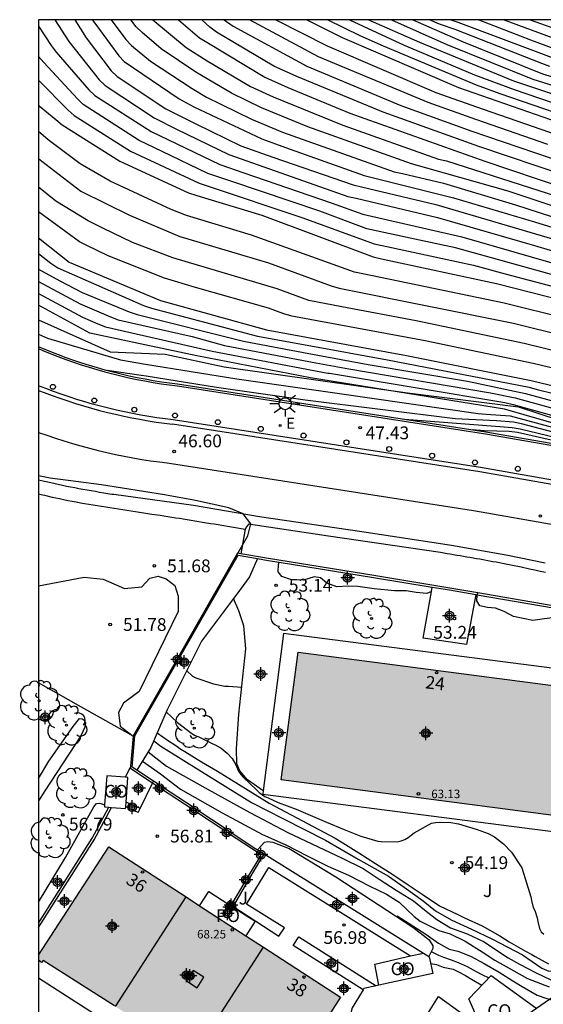
# Model space of a CAD drawing. Units: metres. Extents: x 582743 to 583098, y 4794539 to 4794791.
# Drawn here: x 582743 to 582774, y 4794732 to 4794790 of the extents above; entities that cross this region are included whole.
import ezdxf
from ezdxf.enums import TextEntityAlignment as Align

# ---------------------------------------------------------------- set-up
doc = ezdxf.new("R2010")
doc.units = ezdxf.units.M
doc.header["$MEASUREMENT"] = 0
doc.linetypes.add('TRAZOS', pattern=[19.05, 12.7, -6.35])
for name, color, linetype in [('010106', 9, 'Continuous'), ('020101', 3, 'Continuous'), ('020194', 31, 'TRAZOS'), ('020195', 30, 'TRAZOS'), ('020204', 9, 'Continuous'), ('020308', 9, 'Continuous'), ('060108', 9, 'Continuous'), ('060113', 4, 'Continuous'), ('060117', 9, 'Continuous'), ('060124', 9, 'Continuous'), ('060130', 9, 'Continuous'), ('060144', 9, 'Continuous'), ('060145', 9, 'Continuous'), ('070105', 6, 'Continuous'), ('070108', 9, 'Continuous'), ('070110', 9, 'Continuous'), ('080106', 1, 'Continuous'), ('080107', 9, 'Continuous'), ('080118', 9, 'Continuous'), ('080121', 9, 'Continuous'), ('080201', 9, 'Continuous'), ('080202', 9, 'Continuous'), ('080301', 9, 'Continuous'), ('080303', 9, 'Continuous'), ('080308', 9, 'Continuous'), ('080316', 9, 'Continuous'), ('100105', 3, 'Continuous'), ('100106', 63, 'Continuous'), ('100107', 3, 'Continuous'), ('100202', 3, 'Continuous'), ('100302', 7, 'Continuous'), ('220104', 9, 'Continuous'), ('220207', 9, 'Continuous'), ('220307', 9, 'Continuous'), ('250206', 9, 'Continuous'), ('260101', 9, 'Continuous'), ('260202', 9, 'Continuous'), ('990501', 21, 'Continuous'), ('C_Edificios', 5, 'Continuous'), ('Centroides', 1, 'Continuous')]:
    doc.layers.add(name, color=color, linetype=linetype)
doc.layers.add('080111', color=7, linetype='Continuous', lineweight=30)
doc.styles.add('ARIAL', font='arial.ttf', dxfattribs={"height": 1})
doc.styles.add('ARIALI', font='ariali.ttf', dxfattribs={"height": 1})
doc.styles.add('ROMANS', font='romans__.ttf', dxfattribs={"height": 1})
doc.styles.get("Standard").update_dxf_attribs({"font": 'arial.ttf'})

# ---------------------------------------------------------------- blocks, each defined once
blk = doc.blocks.new('Centroide')
for points in [[(0.402, 0), (-0.402, 0)], [(0, -0.402), (0, 0.402)]]:
    blk.add_lwpolyline(points)
for radius in [0.256, 0.159]:
    blk.add_circle((0, 0), radius)
blk = doc.blocks.new('HUEPIV')
blk.add_circle((0, 0), 0.145)
blk = doc.blocks.new('COTAPU')
blk.add_circle((0, 0), 0.075)
blk = doc.blocks.new('FAROLA')
for p, q in [((0, 0.355), (0, 0.755)), ((-0.355, 0), (-0.895, 0)), ((-0.63, 0.51), (-0.255, 0.245)), ((0.605, 0.49), (0.276, 0.223)), ((0.355, 0), (0.855, 0)), ((-0.65, -0.52), (-0.255, -0.24)), ((0, -0.355), (0, -0.755)), ((0.585, -0.52), (0.256, -0.246))]:
    blk.add_line(p, q)
blk.add_circle((0, 0), 0.355)
blk = doc.blocks.new('ARBOL')
blk.add_circle((0, 0), 0.0587)
for centre, radius, start, end in [((0.097, 0.97), 0.21, 23.15651, 160.46651), ((-0.564, 0.381), 0.532, 92.28, 254.58), ((-0.28, 0.855), 0.3, 359.28777, 173.60777), ((0.438, 0.881), 0.24, 301.57804, 139.32804), ((0.656, 0.288), 0.443, 319.85562, 114.76562), ((-0.091, 0.321), 0.12, 119.14, 310.56), ((0.819, -0.249), 0.383, 235.52754, 62.02753), ((-0.556, -0.339), 0.555, 142.64, 266.54), ((-0.039, -0.384), 0.21, 189.64, 323.88), ((-0.301, -0.676), 0.45, 213.78, 295.32), ((0.299, -0.624), 0.532, 224.67, 0.24)]:
    blk.add_arc(centre, radius, start, end)
blk = doc.blocks.new('BloquePortal')
blk.add_circle((0, 0), 0.075)
at = {"flags": 5}
blk.add_attdef('INDICE', text='', height=0.75, dxfattribs=at).set_placement((0, 0), align=Align.MIDDLE_CENTER)
blk = doc.blocks.new('REGALU')
blk.add_circle((0, 0), 0.055)
blk = doc.blocks.new('PUNTO')
blk.add_circle((0, 0), 0.075)

msp = doc.modelspace()

# ---------------------------------------------------------------- hatches: boundary and pattern name
at = {"layer": '990501'}
for points in [[(582775.379, 4794750.962), (582759.382, 4794753.048), (582758.382, 4794745.552), (582774.379, 4794743.467)], [(582748.277, 4794741.619), (582744.155, 4794735.254), (582744.155, 4794734.955), (582744.327, 4794734.825), (582744.423, 4794734.946), (582750.103, 4794731.322), (582750.059, 4794731.236), (582751.797, 4794730.153), (582751.851, 4794730.229), (582757.833, 4794726.441), (582761.866, 4794732.795)]]:
    msp.add_hatch(color=256, dxfattribs=at).paths.add_polyline_path(points, flags=0)

# ---------------------------------------------------------------- linework, layer by layer
at = {"layer": '010106'}
msp.add_lwpolyline([(582744.151, 4794540.207), (583094.141, 4794540.199), (583094.146, 4794790.192), (582744.156, 4794790.2)], close=True, dxfattribs=at)
at = {"layer": '020101', "flags": 128}
msp.add_lwpolyline([(582749.695, 4794748.117), (582746.5, 4794749.923), (582744.155, 4794751.261)], dxfattribs=at)
at = {"layer": '020194'}
for points, elevation in [([(582745.117, 4794790.2), (582745.928, 4794788.924), (582747.718, 4794786.669), (582748.068, 4794786.339), (582750.934, 4794784.44), (582752.242, 4794783.775), (582755.314, 4794782.284), (582756.703, 4794781.791), (582762.302, 4794779.824), (582762.783, 4794779.709), (582767.57, 4794778.58), (582773.258, 4794776.944), (582778.492, 4794775.373)], 37.64), ([(582747.306, 4794790.2), (582747.389, 4794790.066), (582748.864, 4794788.081), (582749.185, 4794787.746), (582752.409, 4794785.55), (582753.262, 4794785.085), (582757.251, 4794783.207), (582758.637, 4794782.698), (582763.267, 4794781.058), (582768.5, 4794779.732), (582773.253, 4794778.32), (582779.87, 4794776.272)], 36.64), ([(582748.418, 4794790.2), (582749.275, 4794789.04), (582749.605, 4794788.684), (582750.713, 4794787.766), (582753.171, 4794786.161), (582754.016, 4794785.655), (582756.653, 4794784.356), (582758.466, 4794783.594), (582765.025, 4794781.272), (582765.506, 4794781.159), (582767.913, 4794780.594), (582772.147, 4794779.329), (582774.977, 4794778.408)], 36.14), ([(582775.005, 4794779.039), (582771.702, 4794780.128), (582766.045, 4794781.742), (582759.963, 4794783.903), (582757.242, 4794785.029), (582755.475, 4794785.879), (582753.385, 4794787.109), (582751.346, 4794788.488), (582750.231, 4794789.442), (582749.886, 4794789.788), (582749.577, 4794790.2)], 35.64), ([(582750.868, 4794790.2), (582752.815, 4794788.561), (582754.048, 4794787.791), (582756.583, 4794786.277), (582757.922, 4794785.671), (582762.017, 4794784.013), (582767.622, 4794782.015), (582768.088, 4794781.901), (582775.695, 4794779.467)], 35.14), ([(582775.134, 4794781.019), (582769.981, 4794782.76), (582764.379, 4794784.762), (582759.304, 4794786.86), (582757.965, 4794787.466), (582754.588, 4794789.472), (582754.212, 4794789.769), (582753.73, 4794790.2)], 34.14), ([(582755.052, 4794790.2), (582755.179, 4794790.084), (582755.573, 4794789.812), (582759.899, 4794787.461), (582765.403, 4794785.152), (582769.577, 4794783.658), (582775.295, 4794781.705)], 33.64), ([(582774.038, 4794782.866), (582769.815, 4794784.334), (582767.006, 4794785.336), (582760.588, 4794788.026), (582756.532, 4794790.2)], 33.14), ([(582758.086, 4794790.2), (582761.097, 4794788.665), (582767.47, 4794785.93), (582770.246, 4794784.944), (582775.617, 4794783.077)], 32.64), ([(582761.12, 4794790.2), (582763.01, 4794789.265), (582764.372, 4794788.672), (582769.834, 4794786.373), (582771.226, 4794785.871), (582776.4, 4794784.086)], 31.64), ([(582762.402, 4794790.2), (582765.601, 4794788.697), (582769.735, 4794786.961), (582772.055, 4794786.092), (582776.272, 4794784.667)], 31.14), ([(582775.299, 4794785.491), (582772.046, 4794786.595), (582766.535, 4794788.857), (582763.497, 4794790.199)], 30.64), ([(582764.867, 4794790.199), (582768.119, 4794788.744), (582773.151, 4794786.716), (582775.478, 4794785.969)], 30.14), ([(582774.146, 4794787.445), (582773.68, 4794787.618), (582768.609, 4794789.628), (582767.676, 4794789.943), (582767.095, 4794790.199)], 29.14), ([(582774.564, 4794787.87), (582768.772, 4794790.037), (582768.313, 4794790.199)], 28.64), ([(582769.985, 4794790.199), (582773.028, 4794789.019), (582774.983, 4794788.295)], 28.14), ([(582775.401, 4794788.72), (582772.701, 4794789.718), (582771.434, 4794790.199)], 27.64), ([(582744.156, 4794789.815), (582744.901, 4794788.675), (582745.188, 4794788.291), (582747.104, 4794786.078), (582747.462, 4794785.747), (582750.752, 4794783.63), (582754.799, 4794781.698), (582756.191, 4794781.214), (582761.322, 4794779.449), (582763.185, 4794778.784), (582764.636, 4794778.448), (582768.997, 4794777.441), (582777.583, 4794774.962)], 38.14), ([(582776.773, 4794774.528), (582768.623, 4794776.809), (582766.236, 4794777.301), (582763.414, 4794777.926), (582760.663, 4794778.945), (582755.499, 4794780.702), (582754.09, 4794781.172), (582751.397, 4794782.456), (582750.058, 4794783.106), (582746.772, 4794785.221), (582746.431, 4794785.542), (582744.471, 4794787.677), (582744.156, 4794788.039)], 38.64), ([(582744.156, 4794786.651), (582745.883, 4794784.889), (582746.234, 4794784.565), (582749.544, 4794782.485), (582753.574, 4794780.59), (582754.047, 4794780.441), (582759.663, 4794778.569), (582763.838, 4794777.034), (582764.312, 4794776.928), (582769.666, 4794775.785), (582771.543, 4794775.266), (582775.872, 4794774.123)], 39.14), ([(582780.659, 4794771.261), (582771.474, 4794773.55), (582763.176, 4794775.269), (582762.694, 4794775.373), (582756.641, 4794777.551), (582752.835, 4794778.697), (582751.926, 4794779.046), (582748.345, 4794780.724), (582746.598, 4794781.736), (582744.725, 4794783.141), (582744.156, 4794783.625)], 40.14), ([(582744.156, 4794782.05), (582744.35, 4794781.884), (582746.641, 4794780.138), (582749.49, 4794778.713), (582752.436, 4794777.467), (582752.908, 4794777.325), (582757.642, 4794775.92), (582761.316, 4794774.57), (582761.788, 4794774.44), (582772.02, 4794772.374), (582780.715, 4794770.214)], 40.64), ([(582775.028, 4794770.595), (582772.646, 4794771.182), (582766.305, 4794772.513), (582761.948, 4794773.331), (582760.017, 4794773.702), (582758.162, 4794774.395), (582752.027, 4794776.218), (582749.661, 4794777.116), (582747.928, 4794777.963), (582747.064, 4794778.393), (582745.173, 4794779.534), (582744.156, 4794780.363)], 41.14), ([(582775.063, 4794769.558), (582773.173, 4794770.016), (582766.83, 4794771.336), (582759.015, 4794772.785), (582758.55, 4794772.922), (582757.653, 4794773.257), (582753.37, 4794774.469), (582751.535, 4794775.016), (582748.237, 4794776.338), (582746.985, 4794776.939), (582746.547, 4794777.144), (582744.156, 4794778.917)], 41.64), ([(582744.156, 4794776.474), (582744.88, 4794775.897), (582745.28, 4794775.62), (582750.304, 4794773.411), (582750.774, 4794773.261), (582756.998, 4794771.616), (582759.908, 4794771.074), (582764.622, 4794770.221), (582772.945, 4794768.611), (582773.419, 4794768.478), (582779.652, 4794766.951)], 42.64), ([(582744.156, 4794775.553), (582745.406, 4794774.862), (582746.709, 4794774.177), (582749.473, 4794773.037), (582749.942, 4794772.882), (582756.176, 4794771.31), (582760.008, 4794770.587), (582763.492, 4794769.957), (582769.318, 4794768.96), (582772.725, 4794768.249), (582776.522, 4794767.205)], 43.14), ([(582744.156, 4794774.831), (582746.588, 4794773.516), (582748.376, 4794772.757), (582748.826, 4794772.578), (582753.16, 4794771.595), (582755.072, 4794771.068), (582760.426, 4794770.044), (582762.361, 4794769.694), (582770.664, 4794768.293), (582772.127, 4794767.996), (582777.803, 4794766.411)], 43.64), ([(582744.156, 4794774.127), (582746.738, 4794772.723), (582747.628, 4794772.329), (582748.083, 4794772.158), (582754.348, 4794770.736), (582761.134, 4794769.448), (582761.231, 4794769.43), (582771.516, 4794767.71), (582772.002, 4794767.606), (582778.691, 4794765.703)], 44.14), ([(582744.156, 4794771.737), (582744.686, 4794771.492), (582748.956, 4794770.227), (582750.43, 4794769.977), (582755.793, 4794769.098), (582761.667, 4794768.267), (582769.954, 4794767.061), (582770.425, 4794767.027), (582771.837, 4794766.931), (582775.626, 4794765.901)], 45.14), ([(582777.279, 4794765.181), (582772.498, 4794766.469), (582772.016, 4794766.569), (582771.034, 4794766.64), (582768.604, 4794766.766), (582759.799, 4794767.847), (582754.596, 4794768.591), (582750.459, 4794769.264), (582750.181, 4794769.309), (582748.172, 4794769.589)], 45.64), ([(582782.901, 4794762.721), (582779.16, 4794764.475), (582778.703, 4794764.645), (582772.419, 4794766.153), (582771.943, 4794766.227), (582771.47, 4794766.273), (582765.876, 4794766.693), (582765.787, 4794766.698)], 46.14), ([(582780.267, 4794763.754), (582778.976, 4794764.356), (582778.525, 4794764.511), (582772.261, 4794765.963), (582771.771, 4794766.021), (582770.319, 4794766.057), (582769.589, 4794766.108)], 46.64), ([(582752.849, 4794751.959), (582753.191, 4794751.647), (582753.387, 4794751.543), (582754.425, 4794751.188), (582755.08, 4794751.051), (582755.296, 4794751.049), (582756.077, 4794750.994)], 53.64), ([(582751.647, 4794749.54), (582752.297, 4794748.926), (582753.146, 4794748.282), (582753.351, 4794748.167), (582753.566, 4794748.072), (582753.949, 4794747.891), (582754.332, 4794747.691), (582754.519, 4794747.614), (582754.696, 4794747.519), (582754.864, 4794747.406), (582755.218, 4794747.112), (582755.516, 4794746.8), (582755.729, 4794746.442), (582755.894, 4794746.057), (582756.024, 4794745.877), (582756.164, 4794745.717), (582756.945, 4794744.97), (582757.104, 4794744.819), (582757.43, 4794744.573), (582757.626, 4794744.496), (582758.215, 4794744.229), (582759.261, 4794743.836), (582759.952, 4794743.54), (582761.055, 4794743.072), (582762.092, 4794742.642), (582763.055, 4794742.25), (582764.056, 4794741.952), (582764.262, 4794741.931), (582765.2, 4794741.915), (582765.435, 4794741.969), (582765.651, 4794742.042), (582765.839, 4794742.163), (582766.188, 4794742.432), (582767.215, 4794743.005), (582767.44, 4794743.05), (582767.665, 4794743.067), (582768.35, 4794743.043), (582768.79, 4794742.965), (582769.884, 4794742.638), (582770.324, 4794742.484), (582770.529, 4794742.398), (582770.912, 4794742.208), (582771.443, 4794741.8), (582771.899, 4794741.309), (582772.51, 4794740.376), (582772.712, 4794739.765), (582773.041, 4794738.675), (582773.086, 4794738.459), (582773.186, 4794738.064), (582773.269, 4794737.876), (582773.416, 4794737.444), (582773.442, 4794737.228), (582773.542, 4794736.814), (582773.653, 4794736.635), (582773.802, 4794736.494)], 54.14), ([(582750.913, 4794747.836), (582751.321, 4794747.536), (582753.709, 4794746.036), (582756.64, 4794744.232), (582758.488, 4794743.289), (582761, 4794742.004), (582762.904, 4794740.892), (582764.687, 4794739.893), (582765.601, 4794739.258), (582766.72, 4794738.443), (582767.446, 4794737.856), (582768.371, 4794737.333), (582769.557, 4794736.78), (582770.8, 4794736.198), (582772.546, 4794735.275), (582773.693, 4794734.497), (582774.104, 4794734.325), (582774.74, 4794734.383)], 55.14), ([(582750.589, 4794747.198), (582751.668, 4794746.352), (582753.927, 4794745.087), (582756.541, 4794743.632), (582758.772, 4794742.452), (582761.976, 4794740.946), (582763.2, 4794740.345), (582764.142, 4794739.729), (582765.131, 4794739.083), (582766.148, 4794738.447), (582766.791, 4794737.917), (582767.518, 4794737.349), (582768.33, 4794736.864), (582769.302, 4794736.5), (582770.302, 4794736.033), (582771.029, 4794735.559), (582771.71, 4794735.103), (582772.382, 4794734.732), (582773.353, 4794734.228), (582774.213, 4794733.808), (582775.243, 4794733.983)], 55.64), ([(582750.254, 4794746.659), (582751.299, 4794745.905), (582752.483, 4794745.014), (582754.919, 4794743.607), (582757.3, 4794742.342), (582758.663, 4794741.731), (582759.924, 4794741.084), (582761.129, 4794740.474), (582762.334, 4794739.949), (582763.595, 4794739.311), (582764.566, 4794738.834), (582765.313, 4794738.369), (582765.741, 4794737.963), (582766.188, 4794737.518), (582766.551, 4794737.244), (582767.635, 4794736.71), (582768.308, 4794736.517), (582769.186, 4794736.07), (582770.185, 4794735.453), (582770.921, 4794734.969), (582772.835, 4794733.885), (582774.125, 4794733.397)], 56.14), ([(582765.194, 4794737.564), (582766.883, 4794736.491), (582767.629, 4794735.96), (582768.254, 4794735.599), (582768.76, 4794735.483), (582769.498, 4794735.205), (582770.292, 4794734.767), (582771.188, 4794734.254), (582771.99, 4794733.741), (582772.522, 4794733.409), (582773.418, 4794732.915), (582773.914, 4794732.723), (582774.391, 4794732.598), (582775.159, 4794732.535), (582775.797, 4794732.577), (582776.286, 4794732.723), (582776.389, 4794732.769), (582776.564, 4794732.933)], 56.64), ([(582767.162, 4794734.775), (582767.506, 4794734.705), (582767.89, 4794734.561), (582768.489, 4794734.425), (582768.834, 4794734.254), (582769.208, 4794734.063), (582769.553, 4794733.854), (582770.161, 4794733.49)], 57.64)]:
    msp.add_lwpolyline(points, dxfattribs=dict(at, elevation=elevation))
at = {"layer": '020195'}
for points, elevation in [([(582746.286, 4794790.2), (582746.946, 4794789.137), (582748.405, 4794787.191), (582748.767, 4794786.87), (582751.63, 4794784.957), (582753.383, 4794784.08), (582756.028, 4794782.792), (582757.906, 4794782.124), (582762.621, 4794780.495), (582763.107, 4794780.382), (582767.47, 4794779.348), (582774.65, 4794777.223), (582778.92, 4794775.899), (582783.697, 4794774.601), (582787.907, 4794773.193), (582792.111, 4794771.658), (582793.922, 4794770.843), (582796.622, 4794769.593), (582796.971, 4794769.365)], 37.14), ([(582752.369, 4794790.2), (582753.6, 4794789.138), (582754.026, 4794788.88), (582757.433, 4794786.819), (582758.783, 4794786.227), (582762.411, 4794784.71), (582770.342, 4794781.886), (582774.973, 4794780.334), (582791.584, 4794775.07), (582792.038, 4794774.88), (582797.948, 4794772.424), (582800.027, 4794771.581)], 34.64), ([(582759.905, 4794790.2), (582761.97, 4794789.151), (582768.786, 4794786.218), (582769.253, 4794786.054), (582777.191, 4794783.294), (582782.375, 4794781.572), (582789.34, 4794778.825), (582793.972, 4794777.159), (582799.787, 4794774.375), (582802.028, 4794773.149)], 32.14), ([(582766.119, 4794790.199), (582769.072, 4794788.895), (582773.728, 4794787.021), (582779.45, 4794785.321), (582793.353, 4794779.961), (582793.808, 4794779.765), (582799.265, 4794777.399), (582802.883, 4794775.77), (582804.539, 4794775.045)], 29.64), ([(582772.998, 4794790.199), (582776.481, 4794788.93), (582785.253, 4794786.08), (582791.407, 4794784.095), (582791.886, 4794783.983), (582802.524, 4794780.212), (582805.257, 4794779.129), (582805.695, 4794778.908), (582807.879, 4794777.627)], 27.14), ([(582744.156, 4794785.168), (582744.18, 4794785.147), (582745.158, 4794784.341), (582745.539, 4794784.025), (582748.919, 4794781.899), (582752.955, 4794780.023), (582753.433, 4794779.878), (582757.258, 4794778.721), (582763.795, 4794776.275), (582764.272, 4794776.145), (582771.023, 4794774.699), (582776.296, 4794773.369), (582780.616, 4794772.314), (582784.826, 4794770.915), (582786.636, 4794770.135), (582788.891, 4794769.137), (582793.255, 4794766.856), (582793.477, 4794766.713)], 39.64), ([(582744.156, 4794777.385), (582745.954, 4794775.956), (582751.318, 4794773.71), (582757.529, 4794771.975), (582765.753, 4794770.485), (582773.069, 4794769.001), (582779.929, 4794767.391), (582787.173, 4794765.13), (582789.648, 4794763.77)], 42.14), ([(582779.068, 4794765.128), (582771.499, 4794767.327), (582760.101, 4794769.167), (582754.644, 4794770.218), (582753.432, 4794770.451), (582750.383, 4794771.105), (582747.153, 4794771.797), (582744.156, 4794773.426)], 44.64), ([(582751.122, 4794748.321), (582751.783, 4794747.842), (582752.147, 4794747.605), (582752.51, 4794747.358), (582752.734, 4794747.225), (582753.705, 4794746.608), (582754.657, 4794746.057), (582757.678, 4794744.191), (582761.554, 4794742.131), (582762.002, 4794741.855), (582762.944, 4794741.257), (582763.933, 4794740.64), (582764.95, 4794739.994), (582765.846, 4794739.378), (582766.722, 4794738.79), (582767.683, 4794738.154), (582768.757, 4794737.639), (582769.14, 4794737.458), (582770.177, 4794736.981), (582771.214, 4794736.392), (582771.764, 4794736.041), (582772.725, 4794735.489), (582773.108, 4794735.29), (582773.304, 4794735.175), (582774.079, 4794734.738)], 54.64), ([(582767.231, 4794735.457), (582767.614, 4794735.248), (582767.913, 4794735.142), (582768.371, 4794734.979), (582768.773, 4794734.835), (582769.296, 4794734.597), (582769.838, 4794734.302), (582770.155, 4794734.112), (582770.568, 4794733.919)], 57.14)]:
    msp.add_lwpolyline(points, dxfattribs=dict(at, elevation=elevation))
at = {"layer": '060108', "flags": 128}
for points in [[(582775.098, 4794763.017), (582770.091, 4794763.891), (582752.057, 4794766.689), (582751.578, 4794766.75), (582751.1, 4794766.817), (582750.623, 4794766.892), (582750.148, 4794766.975), (582749.673, 4794767.065), (582749.2, 4794767.162), (582748.729, 4794767.266), (582748.259, 4794767.378), (582747.791, 4794767.497), (582747.325, 4794767.623), (582746.861, 4794767.756), (582746.399, 4794767.896), (582745.94, 4794768.044), (582745.482, 4794768.199), (582745.027, 4794768.36), (582744.575, 4794768.529), (582744.155, 4794768.693)], [(582773.91, 4794757.725), (582773.597, 4794757.796), (582773.284, 4794757.866), (582772.971, 4794757.934), (582772.466, 4794758.041), (582771.961, 4794758.143), (582771.77, 4794758.182), (582771.578, 4794758.219), (582771.387, 4794758.256), (582771.195, 4794758.293), (582771.003, 4794758.329), (582770.812, 4794758.365), (582770.62, 4794758.401), (582770.428, 4794758.436), (582770.236, 4794758.47), (582770.044, 4794758.505), (582769.852, 4794758.539), (582769.66, 4794758.572), (582769.469, 4794758.606), (582769.277, 4794758.639), (582769.085, 4794758.672), (582768.893, 4794758.705), (582768.701, 4794758.738), (582768.509, 4794758.771), (582768.316, 4794758.803), (582768.124, 4794758.836), (582767.932, 4794758.868), (582767.74, 4794758.901), (582761.168, 4794759.865), (582756.477, 4794760.572), (582756.358, 4794760.419), (582756.273, 4794760.277)]]:
    msp.add_lwpolyline(points, dxfattribs=at)
at = {"layer": '060113', "flags": 128}
for points in [[(582744.155, 4794768.425), (582744.486, 4794768.296), (582744.942, 4794768.125), (582745.4, 4794767.962), (582745.861, 4794767.807), (582746.325, 4794767.658), (582746.79, 4794767.516), (582747.258, 4794767.382), (582747.728, 4794767.255), (582748.199, 4794767.135), (582748.673, 4794767.022), (582749.148, 4794766.917), (582749.625, 4794766.819), (582750.103, 4794766.729), (582750.582, 4794766.646), (582751.063, 4794766.57), (582751.545, 4794766.502), (582752.019, 4794766.442)], [(582770.053, 4794763.644), (582752.019, 4794766.442)], [(582775.047, 4794762.772), (582770.053, 4794763.644)], [(582744.155, 4794763.179), (582744.507, 4794763.098), (582744.692, 4794763.054), (582745.119, 4794762.956), (582745.552, 4794762.863), (582745.794, 4794762.811), (582746.033, 4794762.763), (582746.274, 4794762.717), (582746.515, 4794762.67), (582746.759, 4794762.626), (582747.003, 4794762.582), (582747.245, 4794762.54), (582747.486, 4794762.499), (582747.727, 4794762.459), (582747.974, 4794762.419), (582748.22, 4794762.379), (582748.462, 4794762.341), (582748.572, 4794762.325), (582753.253, 4794761.681), (582757.126, 4794761.018), (582763.115, 4794760.145), (582768.38, 4794759.343), (582771.692, 4794758.749), (582773.872, 4794758.302)]]:
    msp.add_lwpolyline(points, dxfattribs=at)
at = {"layer": '060117', "flags": 128}
for points in [[(582750, 4794743.637), (582749.266, 4794743.971)], [(582750.115, 4794743.871), (582749.286, 4794744.248)]]:
    msp.add_lwpolyline(points, dxfattribs=at)
at = {"layer": '060124', "flags": 128}
msp.add_lwpolyline([(582744.155, 4794733.928), (582747.708, 4794731.643)], dxfattribs=at)
at = {"layer": '060130', "flags": 128}
msp.add_lwpolyline([(582757.333, 4794744.912), (582756.422, 4794745.547), (582755.973, 4794746.074), (582755.783, 4794746.492), (582755.775, 4794747.375), (582755.913, 4794749.407), (582756.309, 4794753.245), (582756.205, 4794754.596), (582755.911, 4794755.488), (582755.586, 4794756.203)], dxfattribs=at)
at = {"layer": '060144', "flags": 128}
for points in [[(582744.155, 4794770.882), (582744.396, 4794770.778), (582744.843, 4794770.595), (582745.292, 4794770.419), (582745.744, 4794770.25), (582746.199, 4794770.089), (582746.656, 4794769.936), (582747.116, 4794769.789), (582747.578, 4794769.651), (582748.043, 4794769.52), (582748.509, 4794769.397), (582748.978, 4794769.281), (582749.448, 4794769.173), (582749.92, 4794769.073), (582750.394, 4794768.98), (582750.869, 4794768.896), (582751.345, 4794768.819), (582751.823, 4794768.75), (582752.3, 4794768.689), (582770.378, 4794765.884), (582775.117, 4794765.056)], [(582750.848, 4794745.355), (582749.51, 4794746.239)], [(582751.155, 4794745.152), (582750.848, 4794745.355)], [(582753.157, 4794743.828), (582751.366, 4794745.012)], [(582744.155, 4794736.876), (582747.415, 4794742.036), (582748.431, 4794743.931)], [(582755.091, 4794742.55), (582753.368, 4794743.689)], [(582757.097, 4794741.223), (582755.302, 4794742.41)], [(582757.13, 4794741.04), (582756.39, 4794739.791)], [(582756.251, 4794739.555), (582755.456, 4794738.212)]]:
    msp.add_lwpolyline(points, dxfattribs=at)
at = {"layer": '060145', "flags": 128}
msp.add_lwpolyline([(582775.134, 4794765.155), (582770.393, 4794765.983), (582752.313, 4794768.788), (582751.836, 4794768.849), (582751.36, 4794768.918), (582750.885, 4794768.994), (582750.412, 4794769.079), (582749.94, 4794769.171), (582749.47, 4794769.271), (582749.001, 4794769.378), (582748.534, 4794769.493), (582748.069, 4794769.616), (582747.606, 4794769.747), (582747.146, 4794769.885), (582746.687, 4794770.031), (582746.231, 4794770.184), (582745.778, 4794770.344), (582745.328, 4794770.512), (582744.88, 4794770.688), (582744.435, 4794770.871), (582744.155, 4794770.991)], dxfattribs=at)
at = {"layer": '070105', "flags": 128}
for points in [[(582744.155, 4794762.348), (582744.315, 4794762.31), (582744.506, 4794762.265), (582744.942, 4794762.165), (582745.38, 4794762.071), (582745.625, 4794762.019), (582745.871, 4794761.97), (582746.118, 4794761.922), (582746.364, 4794761.875), (582746.611, 4794761.83), (582746.858, 4794761.785), (582747.105, 4794761.742), (582747.353, 4794761.7), (582747.6, 4794761.659), (582747.848, 4794761.619), (582748.096, 4794761.579), (582748.344, 4794761.54), (582748.592, 4794761.502), (582748.841, 4794761.464), (582749.089, 4794761.426), (582749.337, 4794761.388), (582749.585, 4794761.351), (582749.833, 4794761.314), (582750.081, 4794761.277), (582750.329, 4794761.239), (582750.805, 4794761.167), (582751.281, 4794761.094), (582751.508, 4794761.059), (582751.736, 4794761.023), (582751.964, 4794760.987), (582752.191, 4794760.951), (582752.418, 4794760.915), (582752.645, 4794760.878), (582752.873, 4794760.842), (582753.1, 4794760.805), (582753.327, 4794760.768), (582753.553, 4794760.731), (582753.78, 4794760.693), (582754.007, 4794760.656), (582754.234, 4794760.618), (582754.46, 4794760.581), (582754.687, 4794760.543), (582754.914, 4794760.505), (582755.14, 4794760.467), (582755.367, 4794760.429), (582755.593, 4794760.391), (582755.82, 4794760.353), (582756.046, 4794760.315), (582756.273, 4794760.277)], [(582756.273, 4794760.277), (582756.031, 4794758.829)], [(582756.031, 4794758.829), (582755.829, 4794758.864), (582749.695, 4794748.117), (582749.549, 4794746.365)], [(582749.652, 4794746.297), (582749.805, 4794748.132), (582755.86, 4794758.74), (582756.999, 4794758.547)], [(582769.929, 4794756.536), (582768.278, 4794756.819), (582763.818, 4794757.558), (582757.651, 4794758.555), (582756.031, 4794758.829)], [(582756.999, 4794758.547), (582757.632, 4794758.44), (582758.266, 4794758.337)], [(582758.266, 4794758.337), (582763.799, 4794757.443), (582767.256, 4794756.871)], [(582767.256, 4794756.871), (582768.258, 4794756.704), (582769.813, 4794756.437)], [(582769.813, 4794756.437), (582769.895, 4794756.423)], [(582769.895, 4794756.423), (582775.945, 4794755.383)], [(582776.834, 4794755.496), (582776.718, 4794755.368), (582769.929, 4794756.536)], [(582749.549, 4794746.365), (582749.544, 4794746.302), (582749.51, 4794746.239)], [(582749.652, 4794746.297), (582749.549, 4794746.365)], [(582749.919, 4794746.12), (582749.652, 4794746.297)], [(582749.51, 4794746.239), (582749.227, 4794745.71)], [(582750.904, 4794745.467), (582749.919, 4794746.12)], [(582750.115, 4794743.871), (582750.848, 4794745.355)], [(582750.848, 4794745.355), (582750.904, 4794745.467)], [(582751.223, 4794745.255), (582750.904, 4794745.467)], [(582753.23, 4794743.94), (582751.435, 4794745.116)], [(582744.155, 4794737.141), (582747.3, 4794742.119), (582748.278, 4794743.942)], [(582750, 4794743.637), (582750.115, 4794743.871)], [(582755.159, 4794742.654), (582753.442, 4794743.801)], [(582755.371, 4794742.515), (582756.808, 4794741.564), (582756.997, 4794741.447)], [(582756.997, 4794741.447), (582757.172, 4794741.338)], [(582757.384, 4794741.199), (582766.732, 4794735.379)], [(582757.234, 4794740.971), (582756.497, 4794739.721)], [(582756.347, 4794739.492), (582755.566, 4794738.14)], [(582766.732, 4794735.379), (582767.055, 4794735.178)], [(582767.055, 4794735.178), (582767.076, 4794735.165), (582767.291, 4794734.187), (582764.119, 4794733.491)], [(582763.198, 4794733.215), (582762.565, 4794732.171), (582762.454, 4794731.791), (582762.293, 4794731.412), (582762.018, 4794731.069), (582761.721, 4794730.791), (582761.497, 4794730.614), (582758.851, 4794726.403)], [(582763.968, 4794733.458), (582763.249, 4794733.3), (582763.198, 4794733.215)], [(582764.119, 4794733.491), (582763.968, 4794733.458)]]:
    msp.add_lwpolyline(points, dxfattribs=at)
at = {"layer": '070108', "flags": 128}
msp.add_lwpolyline([(582762.935, 4794725.307), (582767.616, 4794732.827), (582770.141, 4794731.017)], dxfattribs=at)
at = {"layer": '070110', "flags": 128}
for points in [[(582751.366, 4794745.012), (582751.285, 4794744.888), (582751.073, 4794745.027), (582751.155, 4794745.152)], [(582751.155, 4794745.152), (582751.223, 4794745.255)], [(582751.223, 4794745.255), (582751.435, 4794745.116)], [(582751.435, 4794745.116), (582751.366, 4794745.012)], [(582753.157, 4794743.828), (582753.23, 4794743.94)], [(582753.23, 4794743.94), (582753.442, 4794743.801)], [(582753.368, 4794743.689), (582753.292, 4794743.573), (582753.081, 4794743.712), (582753.157, 4794743.828)], [(582753.442, 4794743.801), (582753.368, 4794743.689)], [(582755.01, 4794742.426), (582755.091, 4794742.55)], [(582755.221, 4794742.287), (582755.01, 4794742.426)], [(582755.091, 4794742.55), (582755.159, 4794742.654)], [(582755.159, 4794742.654), (582755.371, 4794742.515)], [(582755.302, 4794742.41), (582755.221, 4794742.287)], [(582755.371, 4794742.515), (582755.302, 4794742.41)], [(582757.13, 4794741.04), (582757.023, 4794741.11), (582757.097, 4794741.223)], [(582757.097, 4794741.223), (582757.172, 4794741.338)], [(582757.234, 4794740.971), (582757.13, 4794741.04)], [(582757.172, 4794741.338), (582757.384, 4794741.199)], [(582757.384, 4794741.199), (582757.234, 4794740.971)], [(582756.251, 4794739.555), (582756.135, 4794739.631), (582756.285, 4794739.859)], [(582756.347, 4794739.492), (582756.251, 4794739.555)], [(582756.285, 4794739.859), (582756.39, 4794739.791)], [(582756.497, 4794739.721), (582756.347, 4794739.492)], [(582756.39, 4794739.791), (582756.497, 4794739.721)], [(582755.541, 4794738.102), (582755.416, 4794737.911), (582755.204, 4794738.05), (582755.328, 4794738.238)], [(582755.328, 4794738.238), (582755.354, 4794738.278)], [(582755.354, 4794738.278), (582755.456, 4794738.212)], [(582755.456, 4794738.212), (582755.566, 4794738.14)], [(582755.562, 4794738.133), (582755.541, 4794738.102)], [(582755.566, 4794738.14), (582755.562, 4794738.133)]]:
    msp.add_lwpolyline(points, dxfattribs=at)
at = {"layer": '080106', "flags": 128}
msp.add_lwpolyline([(582752.834, 4794733.747), (582753.466, 4794733.347), (582753.855, 4794733.962), (582753.223, 4794734.362), (582752.834, 4794733.747)], dxfattribs=at)
at = {"layer": '080107', "flags": 128}
for points in [[(582749.227, 4794745.71), (582748.154, 4794745.789), (582748.029, 4794744.081)], [(582749.286, 4794744.248), (582749.393, 4794745.698), (582749.227, 4794745.71)], [(582748.029, 4794744.081), (582748.02, 4794743.961), (582748.278, 4794743.942)], [(582748.278, 4794743.942), (582748.431, 4794743.931)], [(582748.431, 4794743.931), (582749.259, 4794743.87)], [(582749.259, 4794743.87), (582749.266, 4794743.971)], [(582749.266, 4794743.971), (582749.286, 4794744.248)], [(582765.986, 4794735.209), (582766.732, 4794735.379)], [(582764.119, 4794733.491), (582763.891, 4794734.733), (582765.986, 4794735.209)], [(582770.141, 4794731.017), (582769.405, 4794732.692), (582770.708, 4794734.067), (582773.328, 4794732.166), (582773.32, 4794732.154)]]:
    msp.add_lwpolyline(points, dxfattribs=at)
at = {"layer": '080111', "flags": 128}
for points in [[(582775.379, 4794750.962), (582774.379, 4794743.467), (582758.382, 4794745.552), (582759.382, 4794753.048), (582775.379, 4794750.962)], [(582744.155, 4794735.254), (582748.277, 4794741.619), (582752.811, 4794738.675)], [(582752.811, 4794738.675), (582753.599, 4794738.163)], [(582753.599, 4794738.163), (582756.325, 4794736.393)], [(582756.325, 4794736.393), (582757.346, 4794735.73)], [(582757.346, 4794735.73), (582761.866, 4794732.795), (582757.944, 4794726.616)], [(582748.6, 4794732.281), (582744.423, 4794734.946), (582744.327, 4794734.825), (582744.155, 4794734.955)]]:
    msp.add_lwpolyline(points, dxfattribs=at)
at = {"layer": '080118', "flags": 128}
for points in [[(582748.66, 4794732.243), (582752.811, 4794738.675)], [(582753.241, 4794729.349), (582757.346, 4794735.73)]]:
    msp.add_lwpolyline(points, dxfattribs=at)
at = {"layer": '080121', "flags": 128}
for points in [[(582753.599, 4794738.163), (582754.136, 4794739.002), (582755.328, 4794738.238)], [(582755.328, 4794738.238), (582755.541, 4794738.102)], [(582755.541, 4794738.102), (582756.871, 4794737.25), (582756.325, 4794736.393)]]:
    msp.add_lwpolyline(points, dxfattribs=at)
at = {"layer": '100105', "flags": 128}
for points in [[(582767.21, 4794756.617), (582767.256, 4794756.871)], [(582769.813, 4794756.437), (582769.272, 4794753.509), (582766.718, 4794753.873), (582767.21, 4794756.617)], [(582758.518, 4794754.148), (582757.333, 4794744.912)], [(582774.882, 4794752.027), (582758.518, 4794754.148)], [(582757.333, 4794744.912), (582757.309, 4794744.719), (582775.244, 4794742.395), (582776.401, 4794751.414)], [(582755.562, 4794738.133), (582758.257, 4794736.364), (582758.579, 4794736.865), (582756.357, 4794738.26), (582757.659, 4794740.404), (582765.986, 4794735.209)], [(582763.198, 4794733.215), (582759.093, 4794735.833), (582759.427, 4794736.333), (582763.968, 4794733.458)]]:
    msp.add_lwpolyline(points, dxfattribs=at)
at = {"layer": '100106', "color": 63}
msp.add_lwpolyline([(582744.156, 4794772.569), (582748.358, 4794770.687), (582751.586, 4794770.563), (582755.039, 4794769.812), (582765.806, 4794768.278), (582772.313, 4794767.457), (582776.969, 4794765.925), (582793.525, 4794757.738), (582797.346, 4794755.192), (582801.583, 4794751.739), (582805.459, 4794746.173), (582811.141, 4794733.207), (582812.198, 4794730.094), (582813.835, 4794727.933), (582814.65, 4794727.391), (582815.744, 4794727.639), (582816.607, 4794728.507), (582816.727, 4794730.448), (582817.256, 4794735.686), (582818.093, 4794736.322)], dxfattribs=at)
at = {"layer": '100106', "color": 63, "flags": 128}
msp.add_lwpolyline([(582744.155, 4794756.956), (582746.837, 4794757.455), (582747.942, 4794757.331), (582749.194, 4794756.783), (582750.207, 4794756.897), (582750.678, 4794757.403), (582751.167, 4794757.514), (582751.647, 4794757.367), (582752.154, 4794756.975), (582752.35, 4794756.342), (582752.35, 4794755.437), (582750.052, 4794750.752), (582749.141, 4794750.048), (582748.84, 4794749.513), (582748.95, 4794748.707), (582749.695, 4794748.117), (582756.434, 4794759.885), (582756.605, 4794760.594), (582756.157, 4794761.186), (582755.32, 4794761.53), (582753.37, 4794761.969), (582751.549, 4794762.3), (582747.841, 4794762.882), (582744.836, 4794763.265), (582744.155, 4794763.416)], dxfattribs=at)
at = {"layer": '100107', "flags": 128}
for points in [[(582756.999, 4794758.547), (582756.536, 4794757.48), (582755.782, 4794756.466), (582755.586, 4794756.203)], [(582767.21, 4794756.617), (582766.944, 4794756.505), (582766.32, 4794756.561), (582765.725, 4794756.651), (582765.043, 4794756.65), (582763.837, 4794756.774), (582762.884, 4794756.911), (582762.331, 4794756.922), (582761.656, 4794756.899), (582761.069, 4794757.104), (582760.705, 4794757.423), (582760.325, 4794757.469), (582759.699, 4794757.287), (582758.995, 4794757.308), (582758.429, 4794757.492), (582758.223, 4794757.774), (582758.234, 4794758.211), (582758.266, 4794758.337)], [(582755.586, 4794756.203), (582753.714, 4794753.689), (582751.7, 4794749.662), (582750.75, 4794747.458), (582749.919, 4794746.12)], [(582775.073, 4794752.63), (582774.927, 4794752.695), (582774.77, 4794752.804), (582774.663, 4794752.977), (582774.687, 4794753.221), (582774.855, 4794753.6), (582775.03, 4794753.98), (582775.17, 4794754.416), (582775.216, 4794754.768), (582775.009, 4794754.978), (582774.637, 4794755.11), (582773.839, 4794755.001), (582773.149, 4794754.906), (582772.023, 4794755.145), (582771.48, 4794755.45), (582770.965, 4794755.627), (582770.498, 4794755.674), (582770.039, 4794755.77), (582769.862, 4794756.059), (582769.886, 4794756.396), (582769.895, 4794756.423)], [(582769.895, 4794756.423), (582769.929, 4794756.536)], [(582744.155, 4794745.642), (582744.747, 4794746.641), (582746.192, 4794748.69), (582746.561, 4794749.147), (582746.719, 4794749.146), (582746.834, 4794749.059), (582746.904, 4794748.907), (582746.873, 4794748.642), (582746.64, 4794748.141), (582744.518, 4794744.905), (582744.155, 4794744.324)], [(582744.155, 4794738.365), (582745.73, 4794740.99), (582747.39, 4794743.978), (582747.549, 4794744.156), (582747.758, 4794744.176), (582748.029, 4794744.081)], [(582756.997, 4794741.447), (582757.21, 4794741.678), (582757.42, 4794741.892), (582757.592, 4794741.934), (582757.901, 4794741.895), (582758.86, 4794741.529), (582761.604, 4794739.849), (582766.119, 4794736.898), (582767.082, 4794736.151), (582767.288, 4794735.798), (582767.294, 4794735.647), (582767.055, 4794735.178)]]:
    msp.add_lwpolyline(points, dxfattribs=at)
at = {"layer": '220104', "flags": 128}
msp.add_lwpolyline([(582755.934, 4794711.036), (582757.971, 4794721.468), (582782.98, 4794738.794)], dxfattribs=at)
at = {"layer": '260101', "flags": 128}
msp.add_lwpolyline([(582744.155, 4794765.964), (582744.647, 4794765.789), (582745.141, 4794765.622), (582745.639, 4794765.463), (582746.138, 4794765.311), (582746.64, 4794765.166), (582747.144, 4794765.03), (582747.65, 4794764.901), (582748.158, 4794764.781), (582748.668, 4794764.668), (582749.18, 4794764.563), (582749.693, 4794764.466), (582750.207, 4794764.377), (582750.723, 4794764.295), (582751.241, 4794764.222), (582751.699, 4794764.164), (582769.679, 4794761.374), (582774.579, 4794760.519)], dxfattribs=at)

# ---------------------------------------------------------------- block references
at = {"layer": '020204', "rotation": 359.9987685839998}
for p in [(582763.028, 4794766.241, 47.432), (582752.106, 4794764.836, 46.604), (582773.598, 4794761.048, 48.156), (582750.946, 4794758.121, 51.68), (582758.09, 4794756.981, 53.135), (582768.556, 4794755.033, 53.244), (582748.358, 4794754.676, 51.777), (582745.579, 4794743.493, 56.788), (582751.12, 4794742.249, 56.807), (582768.406, 4794740.689, 54.187), (582762.077, 4794737.026, 56.981)]:
    msp.add_blockref('COTAPU', p, dxfattribs=at)
at = {"layer": '080201', "rotation": 359.9987685839998}
for p in [(582766.446, 4794744.728, 63.127), (582755.521, 4794736.742, 68.255)]:
    msp.add_blockref('PUNTO', p, dxfattribs=at)
at = {"layer": '080202', "rotation": 359.9987685839998}
for p in [(582767.515, 4794751.852), (582750.258, 4794740.144), (582759.73, 4794733.969)]:
    msp.add_blockref('BloquePortal', p, dxfattribs=at)
at = {"layer": '100202', "rotation": 359.9987685839998}
for p in [(582758.883, 4794755.472), (582763.698, 4794755.025), (582744.193, 4794750.199), (582745.797, 4794748.758), (582753.293, 4794748.594), (582746.316, 4794745.066), (582744.815, 4794742.155)]:
    msp.add_blockref('ARBOL', p, dxfattribs=at)
at = {"layer": '220207', "rotation": 359.9987685839998}
msp.add_blockref('REGALU', (582758.335, 4794766.368, 47.1), dxfattribs=at)
at = {"layer": '250206', "rotation": 359.9987685839998}
msp.add_blockref('FAROLA', (582758.625, 4794767.645), dxfattribs=at)
at = {"layer": '260202', "rotation": 359.9987685839998}
for p in [(582744.996, 4794768.638), (582747.426, 4794767.834), (582749.773, 4794767.294), (582752.161, 4794766.954), (582754.675, 4794766.56), (582757.19, 4794766.166), (582759.704, 4794765.772), (582762.218, 4794765.378), (582764.732, 4794764.983), (582767.246, 4794764.589), (582769.761, 4794764.195), (582772.278, 4794763.823)]:
    msp.add_blockref('HUEPIV', p, dxfattribs=at)
at = {"layer": 'C_Edificios', "rotation": 359.9987685839998}
for p in [(582766.884, 4794748.291), (582748.475, 4794736.961), (582753.034, 4794734.041)]:
    msp.add_blockref('Centroide', p, dxfattribs=at)
at = {"layer": 'Centroides', "rotation": 359.9987685839998}
for p in [(582762.283, 4794757.426), (582768.261, 4794755.196), (582752.313, 4794752.617), (582752.693, 4794752.467), (582757.187, 4794751.767), (582744.546, 4794749.228), (582758.259, 4794748.308), (582766.884, 4794748.288), (582748.701, 4794744.839), (582750.021, 4794745.059), (582751.258, 4794745.069), (582749.641, 4794743.949), (582753.261, 4794743.759), (582755.191, 4794742.469), (582757.203, 4794741.159), (582769.176, 4794740.379), (582745.271, 4794739.55), (582756.321, 4794739.68), (582745.675, 4794738.43), (582762.571, 4794738.58), (582755.372, 4794738.08), (582755.447, 4794738.19), (582761.656, 4794738.22), (582755.232, 4794737.71), (582761.318, 4794734.781), (582765.581, 4794734.44), (582752.841, 4794734.081), (582762.068, 4794733.301)]:
    msp.add_blockref('Centroide', p, dxfattribs=at)

# ---------------------------------------------------------------- texts
at = {"layer": '020308', "style": 'ARIAL'}
for s, p in [('47.43', (582763.345, 4794765.558)), ('46.60', (582752.356, 4794765.086)), ('51.68', (582751.696, 4794757.746)), ('53.14', (582758.84, 4794756.606)), ('51.78', (582749.108, 4794754.301)), ('53.24', (582767.316, 4794753.842)), ('56.79', (582745.935, 4794742.577)), ('56.81', (582751.87, 4794741.874)), ('54.19', (582769.156, 4794740.314)), ('56.98', (582760.871, 4794735.916))]:
    msp.add_text(s, height=0.75, rotation=359.99877, dxfattribs=at).set_placement(p)
at = {"layer": '080301', "style": 'ARIAL'}
for p in [(582747.995, 4794744.511), (582764.814, 4794734.081), (582770.484, 4794731.621)]:
    msp.add_text('CO', height=0.75, rotation=359.99877, dxfattribs=at).set_placement(p)
at = {"layer": '080303', "style": 'ARIAL'}
for s, p in [('63.13', (582767.196, 4794744.478)), ('68.25', (582753.454, 4794736.239))]:
    msp.add_text(s, height=0.5, rotation=359.99877, dxfattribs=at).set_placement(p)
at = {"layer": '080308', "style": 'ARIALI'}
for s, rotation, p in [('24', 353.49877, (582766.824, 4794750.931)), ('36', 326.69877, (582749.225, 4794739.501)), ('38', 328.59877, (582758.644, 4794733.331))]:
    msp.add_text(s, height=0.75, rotation=rotation, dxfattribs=at).set_placement(p)
at = {"layer": '080316', "style": 'ARIAL'}
msp.add_text('PO', height=0.75, rotation=359.99877, dxfattribs=at).set_placement((582754.564, 4794737.201))
at = {"layer": '100302', "style": 'ARIAL'}
for p in [(582770.234, 4794738.671), (582755.894, 4794738.231), (582761.304, 4794734.261)]:
    msp.add_text('J', height=0.75, rotation=359.99877, dxfattribs=at).set_placement(p)
at = {"layer": '220307', "style": 'ROMANS'}
msp.add_text('E', height=0.65, rotation=359.99877, dxfattribs=at).set_placement((582758.683, 4794766.175))

doc.saveas('drawing.dxf')
